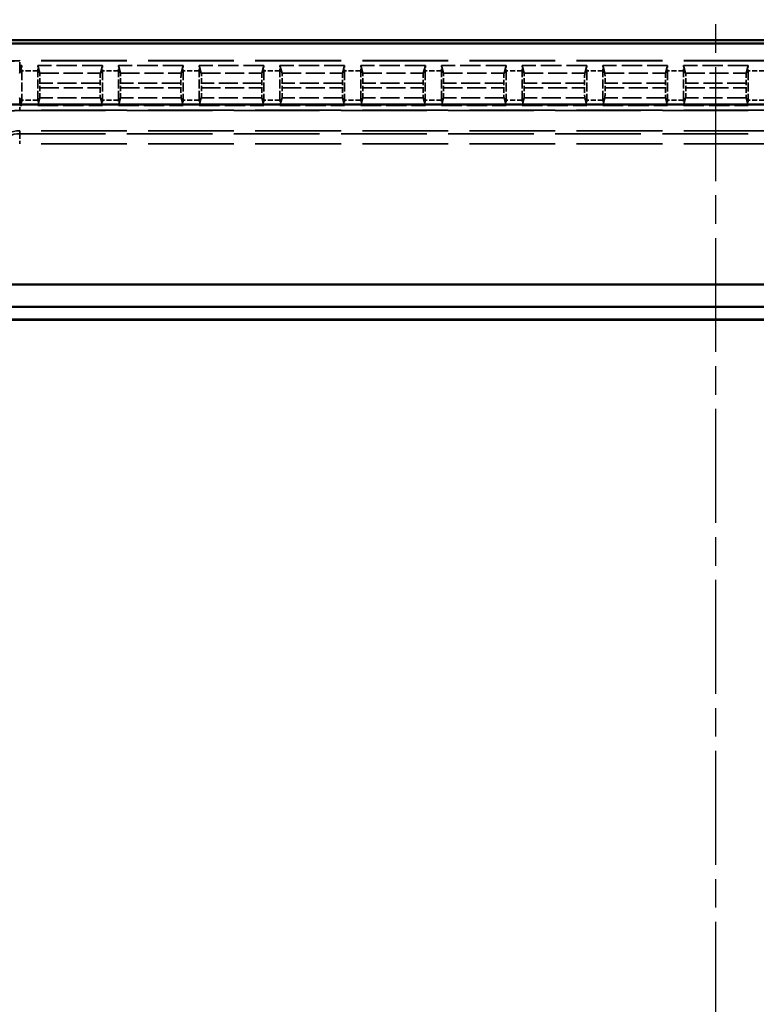
# Model space of a CAD drawing. Units: millimetres. Extents: x 1 to 840, y 1 to 593.
# Drawn here: x 258 to 295, y 346 to 395 of the extents above; entities that cross this region are included whole.
import ezdxf

# ---------------------------------------------------------------- set-up
doc = ezdxf.new("R2010")
doc.units = ezdxf.units.MM
for name, pattern in [('CHAIN', [0.3543, 0.2362, -0.0295, 0.0591, -0.0295]), ('DASH_DOT', [0.37, 0.24, -0.06, 0.01, -0.06]), ('DASHED', [0.2067, 0.1654, -0.0413])]:
    doc.linetypes.add(name, pattern=pattern)
for name, color, linetype, lineweight in [('Mittellinie (ISO)', 1, 'DASH_DOT', 25), ('Sichtbar (ISO)', 7, 'Continuous', 50), ('Verdeckt (ISO)', 5, 'DASHED', 35), ('Verdeckt schmal (ISO)', 5, 'DASHED', 35)]:
    doc.layers.add(name, color=color, linetype=linetype, lineweight=lineweight)

msp = doc.modelspace()

# ---------------------------------------------------------------- linework, layer by layer
at = {"layer": 'Mittellinie (ISO)', "linetype": 'CHAIN', "ltscale": 23.990969}
msp.add_line((292.648818, 191.3486389), (292.648818, 396.3486389), dxfattribs=at)
at = {"layer": 'Sichtbar (ISO)'}
for p, q in [((346.649332, 393.8486389), (238.648304, 393.8486389)), ((244.0568034, 393.6920712), (341.2408326, 393.6920712)), ((341.2408326, 390.6522781), (244.0568034, 390.6522781)), ((235.8451788, 381.6986389), (349.4524573, 381.6986389)), ((348.3524573, 380.5986389), (236.9451788, 380.5986389)), ((347.7584176, 379.9582384), (237.5392185, 379.9582384)), ((347.748818, 379.9486389), (237.548818, 379.9486389))]:
    msp.add_line(p, q, dxfattribs=at)
at = {"layer": 'Verdeckt (ISO)', "ltscale": 25.75267}
for p, q in [((327.248818, 392.8486389), (258.048818, 392.8486389)), ((258.048818, 390.3486389), (327.248818, 390.3486389)), ((327.248818, 389.3486389), (258.048818, 389.3486389))]:
    msp.add_line(p, q, dxfattribs=at)
at = {"layer": 'Verdeckt (ISO)', "ltscale": 0.188457}
for p, q in [((258.1478136, 392.5986389), (258.048818, 392.5986389)), ((258.048818, 390.5986389), (258.1478136, 390.5986389))]:
    msp.add_line(p, q, dxfattribs=at)
at = {"layer": 'Verdeckt (ISO)', "ltscale": 19.620983}
for p, q in [((258.1478136, 392.5986389), (258.048818, 392.2337227)), ((258.048818, 390.9635551), (258.1478136, 390.5986389))]:
    msp.add_line(p, q, dxfattribs=at)
at = {"layer": 'Verdeckt (ISO)', "ltscale": 2.767113}
for p, q in [((258.146818, 392.3250573), (258.146818, 390.8722205)), ((258.946818, 390.8722205), (258.946818, 392.3250573)), ((262.158818, 392.3250573), (262.158818, 390.8722205)), ((262.958818, 390.8722205), (262.958818, 392.3250573)), ((266.170818, 392.3250573), (266.170818, 390.8722205)), ((266.970818, 390.8722205), (266.970818, 392.3250573)), ((270.182818, 392.3250573), (270.182818, 390.8722205)), ((270.982818, 390.8722205), (270.982818, 392.3250573)), ((274.194818, 392.3250573), (274.194818, 390.8722205)), ((274.994818, 390.8722205), (274.994818, 392.3250573)), ((278.206818, 392.3250573), (278.206818, 390.8722205)), ((279.006818, 390.8722205), (279.006818, 392.3250573)), ((282.218818, 392.3250573), (282.218818, 390.8722205)), ((283.018818, 390.8722205), (283.018818, 392.3250573)), ((286.230818, 392.3250573), (286.230818, 390.8722205)), ((287.030818, 390.8722205), (287.030818, 392.3250573)), ((290.242818, 392.3250573), (290.242818, 390.8722205)), ((291.042818, 390.8722205), (291.042818, 392.3250573)), ((294.254818, 392.3250573), (294.254818, 390.8722205))]:
    msp.add_line(p, q, dxfattribs=at)
at = {"layer": 'Verdeckt (ISO)', "ltscale": 6.121578}
for p, q in [((262.1598136, 392.5986389), (258.9458224, 392.5986389)), ((266.1718136, 392.5986389), (262.9578224, 392.5986389)), ((270.1838136, 392.5986389), (266.9698224, 392.5986389)), ((274.1958136, 392.5986389), (270.9818224, 392.5986389)), ((278.2078136, 392.5986389), (274.9938224, 392.5986389)), ((282.2198136, 392.5986389), (279.0058224, 392.5986389)), ((286.2318136, 392.5986389), (283.0178224, 392.5986389)), ((290.2438136, 392.5986389), (287.0298224, 392.5986389)), ((294.2558136, 392.5986389), (291.0418224, 392.5986389)), ((258.9458224, 390.5986389), (262.1598136, 390.5986389)), ((262.9578224, 390.5986389), (266.1718136, 390.5986389)), ((266.9698224, 390.5986389), (270.1838136, 390.5986389)), ((270.9818224, 390.5986389), (274.1958136, 390.5986389)), ((274.9938224, 390.5986389), (278.2078136, 390.5986389)), ((279.0058224, 390.5986389), (282.2198136, 390.5986389)), ((283.0178224, 390.5986389), (286.2318136, 390.5986389)), ((287.0298224, 390.5986389), (290.2438136, 390.5986389)), ((291.0418224, 390.5986389), (294.2558136, 390.5986389))]:
    msp.add_line(p, q, dxfattribs=at)
at = {"layer": 'Verdeckt (ISO)', "ltscale": 20.351061}
for p, q in [((259.0485015, 392.2201445), (258.9458224, 392.5986389)), ((262.1598136, 392.5986389), (262.0571345, 392.2201445)), ((263.0605015, 392.2201445), (262.9578224, 392.5986389)), ((266.1718136, 392.5986389), (266.0691345, 392.2201445)), ((267.0725015, 392.2201445), (266.9698224, 392.5986389)), ((270.1838136, 392.5986389), (270.0811345, 392.2201445)), ((271.0845015, 392.2201445), (270.9818224, 392.5986389)), ((274.1958136, 392.5986389), (274.0931345, 392.2201445)), ((275.0965015, 392.2201445), (274.9938224, 392.5986389)), ((278.2078136, 392.5986389), (278.1051345, 392.2201445)), ((279.1085015, 392.2201445), (279.0058224, 392.5986389)), ((282.2198136, 392.5986389), (282.1171345, 392.2201445)), ((283.1205015, 392.2201445), (283.0178224, 392.5986389)), ((286.2318136, 392.5986389), (286.1291345, 392.2201445)), ((287.1325015, 392.2201445), (287.0298224, 392.5986389)), ((290.2438136, 392.5986389), (290.1411345, 392.2201445)), ((291.1445015, 392.2201445), (291.0418224, 392.5986389)), ((294.2558136, 392.5986389), (294.1531345, 392.2201445)), ((258.9458224, 390.5986389), (259.0485015, 390.9771333)), ((262.0571345, 390.9771333), (262.1598136, 390.5986389)), ((262.9578224, 390.5986389), (263.0605015, 390.9771333)), ((266.0691345, 390.9771333), (266.1718136, 390.5986389)), ((266.9698224, 390.5986389), (267.0725015, 390.9771333)), ((270.0811345, 390.9771333), (270.1838136, 390.5986389)), ((270.9818224, 390.5986389), (271.0845015, 390.9771333)), ((274.0931345, 390.9771333), (274.1958136, 390.5986389)), ((274.9938224, 390.5986389), (275.0965015, 390.9771333)), ((278.1051345, 390.9771333), (278.2078136, 390.5986389)), ((279.0058224, 390.5986389), (279.1085015, 390.9771333)), ((282.1171345, 390.9771333), (282.2198136, 390.5986389)), ((283.0178224, 390.5986389), (283.1205015, 390.9771333)), ((286.1291345, 390.9771333), (286.2318136, 390.5986389)), ((287.0298224, 390.5986389), (287.1325015, 390.9771333)), ((290.1411345, 390.9771333), (290.2438136, 390.5986389)), ((291.0418224, 390.5986389), (291.1445015, 390.9771333)), ((294.1531345, 390.9771333), (294.2558136, 390.5986389))]:
    msp.add_line(p, q, dxfattribs=at)
at = {"layer": 'Verdeckt (ISO)', "ltscale": 0.464691}
for p, q in [((259.0543356, 391.476627), (259.0543356, 391.7206508)), ((262.0513004, 391.7206508), (262.0513004, 391.476627)), ((263.0663356, 391.476627), (263.0663356, 391.7206508)), ((266.0633004, 391.7206508), (266.0633004, 391.476627)), ((267.0783356, 391.476627), (267.0783356, 391.7206508)), ((270.0753004, 391.7206508), (270.0753004, 391.476627)), ((271.0903356, 391.476627), (271.0903356, 391.7206508)), ((274.0873004, 391.7206508), (274.0873004, 391.476627)), ((275.1023356, 391.476627), (275.1023356, 391.7206508)), ((278.0993004, 391.7206508), (278.0993004, 391.476627)), ((279.1143356, 391.476627), (279.1143356, 391.7206508)), ((282.1113004, 391.7206508), (282.1113004, 391.476627)), ((283.1263356, 391.476627), (283.1263356, 391.7206508)), ((286.1233004, 391.7206508), (286.1233004, 391.476627)), ((287.1383356, 391.476627), (287.1383356, 391.7206508)), ((290.1353004, 391.7206508), (290.1353004, 391.476627)), ((291.1503356, 391.476627), (291.1503356, 391.7206508)), ((294.1473004, 391.7206508), (294.1473004, 391.476627))]:
    msp.add_line(p, q, dxfattribs=at)
at = {"layer": 'Verdeckt (ISO)', "ltscale": 14.959352}
msp.add_arc((258.048818, 387.8486389), 5, 90, 180, dxfattribs=at)
at = {"layer": 'Verdeckt (ISO)', "ltscale": 7.479626}
msp.add_arc((258.048818, 387.8486389), 2.5, 90, 180, dxfattribs=at)
at = {"layer": 'Verdeckt (ISO)', "ltscale": 4.487736}
msp.add_arc((258.048818, 387.8486389), 1.5, 90, 180, dxfattribs=at)
at = {"layer": 'Verdeckt (ISO)', "ltscale": 0.551287}
for centre, major_axis, start_param, end_param in [((258.152927, 392.3250573), (0, 0.5), 0.9918250429, 1.5707963268), ((258.9407091, 392.3250573), (0, -0.5), 1.5707963268, 2.1497676109), ((262.164927, 392.3250573), (0, 0.5), 0.9918250429, 1.5707963268), ((262.9527091, 392.3250573), (0, -0.5), 1.5707963268, 2.1497676109), ((266.176927, 392.3250573), (0, 0.5), 0.9918250429, 1.5707963268), ((266.9647091, 392.3250573), (0, -0.5), 1.5707963268, 2.1497676109), ((270.188927, 392.3250573), (0, 0.5), 0.9918250429, 1.5707963268), ((270.9767091, 392.3250573), (0, -0.5), 1.5707963268, 2.1497676109), ((274.200927, 392.3250573), (0, 0.5), 0.9918250429, 1.5707963268), ((274.9887091, 392.3250573), (0, -0.5), 1.5707963268, 2.1497676109), ((278.212927, 392.3250573), (0, 0.5), 0.9918250429, 1.5707963268), ((279.0007091, 392.3250573), (0, -0.5), 1.5707963268, 2.1497676109), ((282.224927, 392.3250573), (0, 0.5), 0.9918250429, 1.5707963268), ((283.0127091, 392.3250573), (0, -0.5), 1.5707963268, 2.1497676109), ((286.236927, 392.3250573), (0, 0.5), 0.9918250429, 1.5707963268), ((287.0247091, 392.3250573), (0, -0.5), 1.5707963268, 2.1497676109), ((290.248927, 392.3250573), (0, 0.5), 0.9918250429, 1.5707963268), ((291.0367091, 392.3250573), (0, -0.5), 1.5707963268, 2.1497676109), ((294.260927, 392.3250573), (0, 0.5), 0.9918250429, 1.5707963268), ((258.152927, 390.8722205), (0, 0.5), 1.5707963268, 2.1497676108), ((258.9407091, 390.8722205), (0, -0.5), 0.9918250428, 1.5707963268), ((262.164927, 390.8722205), (0, 0.5), 1.5707963268, 2.1497676108), ((262.9527091, 390.8722205), (0, -0.5), 0.9918250428, 1.5707963268), ((266.176927, 390.8722205), (0, 0.5), 1.5707963268, 2.1497676108), ((266.9647091, 390.8722205), (0, -0.5), 0.9918250428, 1.5707963268), ((270.188927, 390.8722205), (0, 0.5), 1.5707963268, 2.1497676108), ((270.9767091, 390.8722205), (0, -0.5), 0.9918250428, 1.5707963268), ((274.200927, 390.8722205), (0, 0.5), 1.5707963268, 2.1497676108), ((274.9887091, 390.8722205), (0, -0.5), 0.9918250428, 1.5707963268), ((278.212927, 390.8722205), (0, 0.5), 1.5707963268, 2.1497676108), ((279.0007091, 390.8722205), (0, -0.5), 0.9918250428, 1.5707963268), ((282.224927, 390.8722205), (0, 0.5), 1.5707963268, 2.1497676108), ((283.0127091, 390.8722205), (0, -0.5), 0.9918250428, 1.5707963268), ((286.236927, 390.8722205), (0, 0.5), 1.5707963268, 2.1497676108), ((287.0247091, 390.8722205), (0, -0.5), 0.9918250428, 1.5707963268), ((290.248927, 390.8722205), (0, 0.5), 1.5707963268, 2.1497676108), ((291.0367091, 390.8722205), (0, -0.5), 0.9918250428, 1.5707963268), ((294.260927, 390.8722205), (0, 0.5), 1.5707963268, 2.1497676108)]:
    msp.add_ellipse(centre, major_axis=major_axis, ratio=0.0122179127, start_param=start_param, end_param=end_param, dxfattribs=at)
at = {"layer": 'Verdeckt (ISO)', "ltscale": 1.453035}
for centre, major_axis, start_param, end_param in [((259.0482267, 391.7206508), (0, 0.5), 4.7123889804, 6.2381782157), ((262.0574093, 391.7206508), (0, -0.5), 3.186599745, 4.7123889804), ((263.0602267, 391.7206508), (0, 0.5), 4.7123889804, 6.2381782157), ((266.0694093, 391.7206508), (0, -0.5), 3.186599745, 4.7123889804), ((267.0722267, 391.7206508), (0, 0.5), 4.7123889804, 6.2381782157), ((270.0814093, 391.7206508), (0, -0.5), 3.186599745, 4.7123889804), ((271.0842267, 391.7206508), (0, 0.5), 4.7123889804, 6.2381782157), ((274.0934093, 391.7206508), (0, -0.5), 3.186599745, 4.7123889804), ((275.0962267, 391.7206508), (0, 0.5), 4.7123889804, 6.2381782157), ((278.1054093, 391.7206508), (0, -0.5), 3.186599745, 4.7123889804), ((279.1082267, 391.7206508), (0, 0.5), 4.7123889804, 6.2381782157), ((282.1174093, 391.7206508), (0, -0.5), 3.186599745, 4.7123889804), ((283.1202267, 391.7206508), (0, 0.5), 4.7123889804, 6.2381782157), ((286.1294093, 391.7206508), (0, -0.5), 3.186599745, 4.7123889804), ((287.1322267, 391.7206508), (0, 0.5), 4.7123889804, 6.2381782157), ((290.1414093, 391.7206508), (0, -0.5), 3.186599745, 4.7123889804), ((291.1442267, 391.7206508), (0, 0.5), 4.7123889804, 6.2381782157), ((294.1534093, 391.7206508), (0, -0.5), 3.186599745, 4.7123889804), ((259.0482267, 391.476627), (0, 0.5), 3.1865997453, 4.7123889804), ((262.0574093, 391.476627), (0, -0.5), 4.7123889804, 6.2381782155), ((263.0602267, 391.476627), (0, 0.5), 3.1865997453, 4.7123889804), ((266.0694093, 391.476627), (0, -0.5), 4.7123889804, 6.2381782155), ((267.0722267, 391.476627), (0, 0.5), 3.1865997453, 4.7123889804), ((270.0814093, 391.476627), (0, -0.5), 4.7123889804, 6.2381782155), ((271.0842267, 391.476627), (0, 0.5), 3.1865997453, 4.7123889804), ((274.0934093, 391.476627), (0, -0.5), 4.7123889804, 6.2381782155), ((275.0962267, 391.476627), (0, 0.5), 3.1865997453, 4.7123889804), ((278.1054093, 391.476627), (0, -0.5), 4.7123889804, 6.2381782155), ((279.1082267, 391.476627), (0, 0.5), 3.1865997453, 4.7123889804), ((282.1174093, 391.476627), (0, -0.5), 4.7123889804, 6.2381782155), ((283.1202267, 391.476627), (0, 0.5), 3.1865997453, 4.7123889804), ((286.1294093, 391.476627), (0, -0.5), 4.7123889804, 6.2381782155), ((287.1322267, 391.476627), (0, 0.5), 3.1865997453, 4.7123889804), ((290.1414093, 391.476627), (0, -0.5), 4.7123889804, 6.2381782155), ((291.1442267, 391.476627), (0, 0.5), 3.1865997453, 4.7123889804), ((294.1534093, 391.476627), (0, -0.5), 4.7123889804, 6.2381782155)]:
    msp.add_ellipse(centre, major_axis=major_axis, ratio=0.0122179127, start_param=start_param, end_param=end_param, dxfattribs=at)
at = {"layer": 'Verdeckt (ISO)', "ltscale": 0.574764}
for points, weights in [([(258.048818, 392.2337227), (258.0469734, 392.226923), (258.0451345, 392.2201429)], [1.00005741303, 1.00002981988, 1]), ([(258.0451345, 390.9771311), (258.0469803, 390.9703295), (258.048818, 390.9635551)], [1, 1.00006494743, 1.00012551684])]:
    msp.add_rational_spline(points, weights, degree=2, dxfattribs=at)
at = {"layer": 'Verdeckt schmal (ISO)', "ltscale": 5.151088}
for p, q in [((258.048818, 392.8486389), (258.048818, 392.8250383)), ((258.048818, 390.3722395), (258.048818, 390.3486389))]:
    msp.add_line(p, q, dxfattribs=at)
at = {"layer": 'Verdeckt schmal (ISO)', "ltscale": 25.75267}
for p, q in [((327.248818, 392.8250383), (258.048818, 392.8250383)), ((327.248818, 390.3722395), (258.048818, 390.3722395)), ((258.048818, 389.19801), (327.248818, 389.19801)), ((327.248818, 388.6980528), (258.048818, 388.6980528))]:
    msp.add_line(p, q, dxfattribs=at)
at = {"layer": 'Verdeckt schmal (ISO)', "ltscale": 0.936152}
for p, q in [((258.048818, 392.5986389), (258.048818, 392.8250383)), ((258.048818, 390.3722395), (258.048818, 390.5986389))]:
    msp.add_line(p, q, dxfattribs=at)
at = {"layer": 'Verdeckt schmal (ISO)', "ltscale": 19.619522}
for p, q in [((258.048818, 392.5986389), (258.048818, 392.2337227)), ((258.048818, 390.9635551), (258.048818, 390.5986389))]:
    msp.add_line(p, q, dxfattribs=at)
at = {"layer": 'Verdeckt schmal (ISO)', "ltscale": 1.523657}
for p, q in [((258.946818, 392.3250573), (258.146818, 392.3250573)), ((262.958818, 392.3250573), (262.158818, 392.3250573)), ((266.970818, 392.3250573), (266.170818, 392.3250573)), ((270.982818, 392.3250573), (270.182818, 392.3250573)), ((274.994818, 392.3250573), (274.194818, 392.3250573)), ((279.006818, 392.3250573), (278.206818, 392.3250573)), ((283.018818, 392.3250573), (282.218818, 392.3250573)), ((287.030818, 392.3250573), (286.230818, 392.3250573)), ((291.042818, 392.3250573), (290.242818, 392.3250573)), ((295.054818, 392.3250573), (294.254818, 392.3250573)), ((258.946818, 390.8722205), (258.146818, 390.8722205)), ((262.958818, 390.8722205), (262.158818, 390.8722205)), ((266.970818, 390.8722205), (266.170818, 390.8722205)), ((270.982818, 390.8722205), (270.182818, 390.8722205)), ((274.994818, 390.8722205), (274.194818, 390.8722205)), ((279.006818, 390.8722205), (278.206818, 390.8722205)), ((283.018818, 390.8722205), (282.218818, 390.8722205)), ((287.030818, 390.8722205), (286.230818, 390.8722205)), ((291.042818, 390.8722205), (290.242818, 390.8722205)), ((295.054818, 390.8722205), (294.254818, 390.8722205))]:
    msp.add_line(p, q, dxfattribs=at)
at = {"layer": 'Verdeckt schmal (ISO)', "ltscale": 5.730433}
for p, q in [((259.0485015, 392.2201445), (262.0571345, 392.2201445)), ((263.0605015, 392.2201445), (266.0691345, 392.2201445)), ((267.0725015, 392.2201445), (270.0811345, 392.2201445)), ((271.0845015, 392.2201445), (274.0931345, 392.2201445)), ((275.0965015, 392.2201445), (278.1051345, 392.2201445)), ((279.1085015, 392.2201445), (282.1171345, 392.2201445)), ((283.1205015, 392.2201445), (286.1291345, 392.2201445)), ((287.1325015, 392.2201445), (290.1411345, 392.2201445)), ((291.1445015, 392.2201445), (294.1531345, 392.2201445)), ((262.0571345, 390.9771333), (259.0485015, 390.9771333)), ((266.0691345, 390.9771333), (263.0605015, 390.9771333)), ((270.0811345, 390.9771333), (267.0725015, 390.9771333)), ((274.0931345, 390.9771333), (271.0845015, 390.9771333)), ((278.1051345, 390.9771333), (275.0965015, 390.9771333)), ((282.1171345, 390.9771333), (279.1085015, 390.9771333)), ((286.1291345, 390.9771333), (283.1205015, 390.9771333)), ((290.1411345, 390.9771333), (287.1325015, 390.9771333)), ((294.1531345, 390.9771333), (291.1445015, 390.9771333))]:
    msp.add_line(p, q, dxfattribs=at)
at = {"layer": 'Verdeckt schmal (ISO)', "ltscale": 5.708209}
for p, q in [((262.0513004, 391.7206508), (259.0543356, 391.7206508)), ((266.0633004, 391.7206508), (263.0663356, 391.7206508)), ((270.0753004, 391.7206508), (267.0783356, 391.7206508)), ((274.0873004, 391.7206508), (271.0903356, 391.7206508)), ((278.0993004, 391.7206508), (275.1023356, 391.7206508)), ((282.1113004, 391.7206508), (279.1143356, 391.7206508)), ((286.1233004, 391.7206508), (283.1263356, 391.7206508)), ((290.1353004, 391.7206508), (287.1383356, 391.7206508)), ((294.1473004, 391.7206508), (291.1503356, 391.7206508)), ((259.0543356, 391.476627), (262.0513004, 391.476627)), ((263.0663356, 391.476627), (266.0633004, 391.476627)), ((267.0783356, 391.476627), (270.0753004, 391.476627)), ((271.0903356, 391.476627), (274.0873004, 391.476627)), ((275.1023356, 391.476627), (278.0993004, 391.476627)), ((279.1143356, 391.476627), (282.1113004, 391.476627)), ((283.1263356, 391.476627), (286.1233004, 391.476627)), ((287.1383356, 391.476627), (290.1353004, 391.476627)), ((291.1503356, 391.476627), (294.1473004, 391.476627))]:
    msp.add_line(p, q, dxfattribs=at)
at = {"layer": 'Verdeckt schmal (ISO)', "ltscale": 27.836309}
msp.add_line((258.048818, 389.3486389), (258.048818, 389.19801), dxfattribs=at)
at = {"layer": 'Verdeckt schmal (ISO)', "ltscale": 1.483379}
msp.add_line((258.048818, 389.19801), (258.048818, 388.6980528), dxfattribs=at)
at = {"layer": 'Verdeckt schmal (ISO)', "ltscale": 14.888741}
msp.add_arc((258.048818, 387.8486389), 4.9763994, 90, 180, dxfattribs=at)
at = {"layer": 'Verdeckt schmal (ISO)', "ltscale": 7.550237}
msp.add_arc((258.048818, 387.8486389), 2.5236006, 90, 180, dxfattribs=at)
at = {"layer": 'Verdeckt schmal (ISO)', "ltscale": 4.03707}
msp.add_arc((258.048818, 387.8486389), 1.3493711, 90, 180, dxfattribs=at)

doc.saveas('drawing.dxf')
